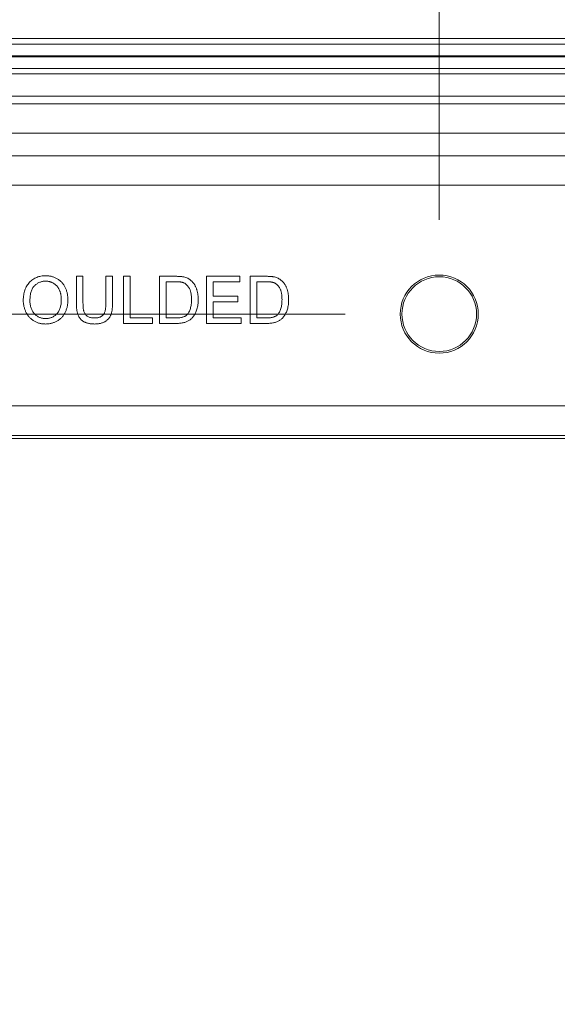
# Model space of a CAD drawing. Units: inches. Extents: x 2.5 to 65.9, y 1.6 to 42.6.
# Drawn here: x 31.5 to 32.7, y 18.3 to 20.4 of the extents above; entities that cross this region are included whole.
import ezdxf

# ---------------------------------------------------------------- set-up
doc = ezdxf.new("R2010")
doc.units = ezdxf.units.IN
doc.header["$LTSCALE"] = 4
doc.header["$MEASUREMENT"] = 0
doc.styles.add('SLDTEXTSTYLE0', font='TXT', dxfattribs={"width": 0.605})
doc.dimstyles.new('SLDDIMSTYLE1', dxfattribs={"dimtxt": 0.5, "dimasz": 0.376, "dimexe": 0, "dimexo": 0.0625, "dimgap": 0.125, "dimtad": 0, "dimtih": 1, "dimtoh": 1, "dimrnd": 1e-09, "dimzin": 12, "dimdsep": 46, "dimtxsty": 'SLDTEXTSTYLE0', "dimsah": 1, "dimcen": 0.09, "dimadec": 0, "dimazin": 3, "dimtfac": 1, "dimtofl": 0, "dimtmove": 0, "dimatfit": 3, "dimfxl": 1, "dimfrac": 2, "dimtolj": 1, "dimtzin": 12, "dimarcsym": 0})
doc.dimstyles.new('SLDDIMSTYLE2', dxfattribs={"dimtxt": 0.5, "dimasz": 0.376, "dimexe": 0, "dimexo": 0.0625, "dimgap": 0.125, "dimtad": 0, "dimtih": 1, "dimtoh": 1, "dimrnd": 1e-09, "dimzin": 4, "dimdsep": 46, "dimtxsty": 'SLDTEXTSTYLE0', "dimsah": 1, "dimcen": 0.09, "dimadec": 0, "dimazin": 1, "dimtfac": 1, "dimtofl": 0, "dimtmove": 0, "dimatfit": 3, "dimfxl": 1, "dimfrac": 2, "dimtolj": 1, "dimtzin": 12, "dimarcsym": 0})

# ---------------------------------------------------------------- blocks, each defined once
blk = doc.blocks.new('_D_8')
at = {"color": 136, "linetype": 'Continuous', "lineweight": 0}
for p, q in [((30.4759, 17.6031), (30.4759, 23.5418)), ((37.6954, 17.6031), (37.6954, 23.5418)), ((33.9499, 23.4254), (33.778, 23.4254)), ((33.778, 23.4254), (33.778, 22.6581)), ((35.6686, 23.4254), (35.8405, 23.4254)), ((35.8405, 23.4254), (35.8405, 22.6581)), ((30.4759, 23.0418), (32.1548, 23.0418)), ((37.6954, 23.0418), (36.1269, 23.0418)), ((33.778, 22.6581), (33.9499, 22.6581)), ((35.8405, 22.6581), (35.6686, 22.6581))]:
    blk.add_line(p, q, dxfattribs=at)
for points in [[(30.4759, 23.0418), (30.8519, 22.9618), (30.8519, 23.1218)], [(37.6954, 23.0418), (37.3194, 23.1218), (37.3194, 22.9618)]]:
    blk.add_solid(points, dxfattribs=at)
at = {"color": 136, "linetype": 'Continuous', "lineweight": 0, "char_height": 0.5, "attachment_point": 1, "style": 'SLDTEXTSTYLE0'}
for s, insert in [('7.22', (32.2693, 23.3026)), ('183.4', (33.9499, 23.3026))]:
    blk.add_mtext(s, dxfattribs=dict(at, insert=insert))
blk = doc.blocks.new('_D_9')
at = {"color": 136, "linetype": 'Continuous', "lineweight": 0}
for p, q in [((32.3997, 19.9719), (32.3997, 22.287)), ((35.7717, 19.9719), (35.7717, 22.287)), ((40.4162, 22.1706), (40.2443, 22.1706)), ((40.2443, 22.1706), (40.2443, 21.4033)), ((41.753, 22.1706), (41.9248, 22.1706)), ((41.9248, 22.1706), (41.9248, 21.4033)), ((32.3997, 21.787), (35.7717, 21.787)), ((35.7717, 21.787), (38.6211, 21.787)), ((40.2443, 21.4033), (40.4162, 21.4033)), ((41.9248, 21.4033), (41.753, 21.4033))]:
    blk.add_line(p, q, dxfattribs=at)
for points in [[(32.3997, 21.787), (32.7757, 21.707), (32.7757, 21.867)], [(35.7717, 21.787), (35.3957, 21.867), (35.3957, 21.707)]]:
    blk.add_solid(points, dxfattribs=at)
at = {"color": 136, "linetype": 'Continuous', "lineweight": 0, "char_height": 0.5, "attachment_point": 1, "style": 'SLDTEXTSTYLE0'}
for s, insert in [('3.37', (38.7356, 22.0478)), ('85.6', (40.4162, 22.0478))]:
    blk.add_mtext(s, dxfattribs=dict(at, insert=insert))
blk = doc.blocks.new('_D_10')
at = {"color": 136, "linetype": 'Continuous', "lineweight": 0}
for p, q in [((32.1997, 19.7719), (23.1045, 19.7719)), ((23.6045, 19.7719), (23.6045, 17.7433)), ((23.4135, 17.6287), (23.2417, 17.6287)), ((23.2417, 17.6287), (23.2417, 16.8614)), ((25.1323, 17.6287), (25.3042, 17.6287)), ((25.3042, 17.6287), (25.3042, 16.8614)), ((23.2417, 16.8614), (23.4135, 16.8614)), ((25.3042, 16.8614), (25.1323, 16.8614)), ((23.6045, 10.7723), (23.6045, 16.7468)), ((32.1997, 10.7723), (23.1045, 10.7723))]:
    blk.add_line(p, q, dxfattribs=at)
for points in [[(23.6045, 19.7719), (23.5245, 19.3959), (23.6845, 19.3959)], [(23.6045, 10.7723), (23.6845, 11.1483), (23.5245, 11.1483)]]:
    blk.add_solid(points, dxfattribs=at)
at = {"color": 136, "linetype": 'Continuous', "lineweight": 0, "char_height": 0.5, "attachment_point": 1, "style": 'SLDTEXTSTYLE0'}
for s, insert in [('9.00', (21.733, 17.5059)), ('228.6', (23.4135, 17.5059))]:
    blk.add_mtext(s, dxfattribs=dict(at, insert=insert))

msp = doc.modelspace()

# ---------------------------------------------------------------- linework, layer by layer
at = {"color": 7, "linetype": 'Continuous', "lineweight": 15}
for p, q in [((37.45187, 20.356916), (30.71944, 20.356916)), ((30.724254, 20.345296), (37.447057, 20.345296)), ((37.447057, 20.32051), (30.724254, 20.32051)), ((30.72516, 20.318322), (37.446151, 20.318322)), ((37.410012, 20.293536), (30.761299, 20.293536)), ((37.405199, 20.281916), (30.766112, 20.281916)), ((30.785799, 20.234916), (37.385512, 20.234916)), ((30.792672, 20.218323), (37.378639, 20.218323)), ((37.378639, 20.155833), (30.792672, 20.155833)), ((30.941641, 20.107915), (37.229672, 20.107915)), ((37.229672, 20.045657), (30.941639, 20.045657)), ((31.628219, 19.794575), (31.628219, 19.852107)), ((31.628219, 19.852107), (31.642322, 19.852107)), ((31.642322, 19.852107), (31.642322, 19.795236)), ((31.69104, 19.852107), (31.705143, 19.852107)), ((31.69104, 19.795236), (31.69104, 19.852107)), ((31.705143, 19.852107), (31.705143, 19.794575)), ((31.728219, 19.752107), (31.728219, 19.852107)), ((31.728219, 19.852107), (31.742322, 19.852107)), ((31.742322, 19.852107), (31.742322, 19.763645)), ((31.805143, 19.752107), (31.805143, 19.852107)), ((31.805143, 19.852107), (31.839337, 19.852107)), ((31.905143, 19.752107), (31.905143, 19.852107)), ((31.905143, 19.852107), (31.975655, 19.852107)), ((31.975655, 19.852107), (31.975655, 19.840568)), ((31.99745, 19.752107), (31.99745, 19.852107)), ((31.99745, 19.852107), (32.031645, 19.852107)), ((31.839518, 19.840568), (31.819245, 19.840568)), ((31.819245, 19.840568), (31.819245, 19.763645)), ((31.975655, 19.840568), (31.919245, 19.840568)), ((31.919245, 19.840568), (31.919245, 19.809799)), ((32.031825, 19.840568), (32.011553, 19.840568)), ((32.011553, 19.840568), (32.011553, 19.763645)), ((31.919245, 19.809799), (31.971809, 19.809799)), ((31.971809, 19.809799), (31.971809, 19.798261)), ((31.971809, 19.798261), (31.919245, 19.798261)), ((31.919245, 19.798261), (31.919245, 19.763645)), ((31.742322, 19.763645), (31.789758, 19.763645)), ((31.789758, 19.763645), (31.789758, 19.752107)), ((31.819245, 19.763645), (31.839858, 19.763645)), ((31.919245, 19.763645), (31.978219, 19.763645)), ((31.978219, 19.763645), (31.978219, 19.752107)), ((32.011553, 19.763645), (32.032166, 19.763645)), ((31.789758, 19.752107), (31.728219, 19.752107)), ((31.84096, 19.752107), (31.805143, 19.752107)), ((31.978219, 19.752107), (31.905143, 19.752107)), ((32.033268, 19.752107), (31.99745, 19.752107)), ((31.084364, 19.577107), (37.086947, 19.577107)), ((37.086947, 19.514116), (31.084364, 19.514116)), ((37.084357, 19.507866), (31.086953, 19.507866))]:
    msp.add_line(p, q, dxfattribs=at)
for radius in [0.083, 0.079335]:
    msp.add_circle((32.399686, 19.771866), radius, dxfattribs=at)
for points, knots in [([(31.515399, 19.800785), (31.515434, 19.80279), (31.515501, 19.806696), (31.516134, 19.812384), (31.517162, 19.817736), (31.51863, 19.822752), (31.520492, 19.827438), (31.522755, 19.831806), (31.525488, 19.835806), (31.52858, 19.839477), (31.532033, 19.842722), (31.53571, 19.845604), (31.539656, 19.848008), (31.543835, 19.849993), (31.548264, 19.851517), (31.552932, 19.852584), (31.557833, 19.853272), (31.561183, 19.853349), (31.562895, 19.853389)], [0, 0, 0, 0, 0.07522635, 0.14657472, 0.21450025, 0.27952997, 0.34240295, 0.40349605, 0.46376161, 0.52386436, 0.58325172, 0.64130204, 0.69889777, 0.75629524, 0.8146278, 0.87432477, 0.93578328, 1, 1, 1, 1]), ([(31.562895, 19.853389), (31.564024, 19.853369), (31.566266, 19.85333), (31.569581, 19.853032), (31.57281, 19.8525), (31.575951, 19.851788), (31.579013, 19.850853), (31.581996, 19.84975), (31.584875, 19.848382), (31.58767, 19.846852), (31.590346, 19.845139), (31.592861, 19.843248), (31.595209, 19.841191), (31.597422, 19.839003), (31.599425, 19.83661), (31.601301, 19.834085), (31.602997, 19.831384), (31.604518, 19.828527), (31.605879, 19.82556), (31.607041, 19.82247), (31.608039, 19.819294), (31.608875, 19.816013), (31.609474, 19.812629), (31.609952, 19.809156), (31.610203, 19.805583), (31.610248, 19.803169), (31.610271, 19.801947)], [0, 0, 0, 0, 0.04309897, 0.08558676, 0.12690767, 0.16796749, 0.20844956, 0.24902542, 0.28928053, 0.33000985, 0.37059772, 0.41046599, 0.45003322, 0.48968821, 0.52911642, 0.56903681, 0.60970305, 0.65075892, 0.69250926, 0.73421912, 0.77670691, 0.81955184, 0.86335073, 0.90783853, 0.9533337, 1, 1, 1, 1]), ([(31.839337, 19.852107), (31.840272, 19.852103), (31.842089, 19.852094), (31.844727, 19.852042), (31.847198, 19.851916), (31.849489, 19.851762), (31.851613, 19.851558), (31.853566, 19.851329), (31.85535, 19.85103), (31.856472, 19.850782), (31.857006, 19.850665)], [0, 0, 0, 0, 0.157890975, 0.306794252, 0.445674153, 0.575680436, 0.694631464, 0.805977805, 0.907764355, 1, 1, 1, 1]), ([(31.857006, 19.850665), (31.858385, 19.850303), (31.861094, 19.849592), (31.864919, 19.847993), (31.86843, 19.845987), (31.870513, 19.844335), (31.871549, 19.843513)], [0, 0, 0, 0, 0.26119485, 0.51314281, 0.7578093, 1, 1, 1, 1]), ([(32.031645, 19.852107), (32.03258, 19.852103), (32.034396, 19.852094), (32.037035, 19.852042), (32.039506, 19.851916), (32.041797, 19.851762), (32.043921, 19.851558), (32.045874, 19.851329), (32.047658, 19.85103), (32.04878, 19.850782), (32.049313, 19.850665)], [0, 0, 0, 0, 0.157890975, 0.306794252, 0.445674153, 0.575680436, 0.694631464, 0.805977805, 0.907764355, 1, 1, 1, 1]), ([(32.049313, 19.850665), (32.050692, 19.850303), (32.053402, 19.849592), (32.057227, 19.847993), (32.060738, 19.845987), (32.062821, 19.844335), (32.063856, 19.843513)], [0, 0, 0, 0, 0.26119485, 0.51314281, 0.7578093, 1, 1, 1, 1]), ([(31.562975, 19.84185), (31.561851, 19.841828), (31.559635, 19.841784), (31.556371, 19.841295), (31.553224, 19.840563), (31.55019, 19.839541), (31.547294, 19.838187), (31.544521, 19.836527), (31.541847, 19.834605), (31.539313, 19.832376), (31.536952, 19.829815), (31.534955, 19.826795), (31.533272, 19.823389), (31.531867, 19.819606), (31.530796, 19.815415), (31.530055, 19.810836), (31.529588, 19.805862), (31.529531, 19.802415), (31.529502, 19.800624)], [0, 0, 0, 0, 0.05594313, 0.11038204, 0.16404786, 0.21675948, 0.26960113, 0.32300851, 0.37758144, 0.43344934, 0.49092186, 0.55062477, 0.61311687, 0.67986075, 0.75135774, 0.8282611, 0.91079503, 1, 1, 1, 1]), ([(31.596168, 19.802047), (31.59616, 19.803035), (31.596143, 19.804975), (31.595922, 19.807834), (31.595636, 19.810604), (31.595202, 19.813281), (31.594603, 19.815855), (31.59394, 19.818345), (31.593111, 19.820729), (31.59217, 19.823017), (31.591117, 19.825198), (31.589929, 19.827252), (31.588621, 19.829172), (31.587227, 19.830994), (31.58567, 19.832648), (31.584026, 19.834203), (31.582256, 19.835628), (31.580379, 19.836922), (31.578421, 19.838088), (31.576387, 19.839085), (31.574307, 19.839961), (31.572149, 19.840632), (31.569942, 19.841174), (31.567676, 19.841585), (31.565343, 19.841798), (31.56377, 19.841833), (31.562975, 19.84185)], [0, 0, 0, 0, 0.05085162, 0.09975247, 0.14743765, 0.19408578, 0.23917093, 0.28333982, 0.32657715, 0.36893628, 0.41057187, 0.45105059, 0.49087686, 0.53004433, 0.56893666, 0.60757786, 0.6464201, 0.68567935, 0.72479858, 0.76351301, 0.80217253, 0.84074036, 0.87964938, 0.91907061, 0.95909786, 1, 1, 1, 1]), ([(31.856044, 19.838505), (31.855586, 19.838673), (31.854614, 19.839028), (31.853029, 19.839431), (31.85126, 19.839801), (31.84929, 19.840061), (31.847128, 19.840313), (31.844761, 19.840467), (31.842202, 19.840536), (31.840432, 19.840557), (31.839518, 19.840568)], [0, 0, 0, 0, 0.08742501, 0.18524786, 0.29273835, 0.4112061, 0.54124559, 0.68278094, 0.83603395, 1, 1, 1, 1]), ([(31.873091, 19.802868), (31.873074, 19.804144), (31.873041, 19.806623), (31.872834, 19.810236), (31.872424, 19.813617), (31.871901, 19.816772), (31.871187, 19.819691), (31.870369, 19.822403), (31.869342, 19.824872), (31.868169, 19.827116), (31.866882, 19.829151), (31.865541, 19.83102), (31.864139, 19.832718), (31.862647, 19.83422), (31.861108, 19.835571), (31.859496, 19.836742), (31.857813, 19.837735), (31.856631, 19.83825), (31.856044, 19.838505)], [0, 0, 0, 0, 0.091257929, 0.177401717, 0.258693903, 0.334791461, 0.406045097, 0.473581442, 0.537187194, 0.597012411, 0.654533358, 0.709286198, 0.761517996, 0.811847549, 0.860604237, 0.907805749, 0.954259279, 1, 1, 1, 1]), ([(31.871549, 19.843513), (31.872192, 19.842948), (31.873481, 19.841816), (31.875252, 19.839951), (31.876895, 19.837972), (31.878459, 19.835913), (31.879844, 19.833701), (31.881142, 19.831397), (31.882274, 19.828956), (31.883316, 19.826419), (31.884245, 19.823774), (31.885007, 19.821024), (31.885708, 19.818197), (31.88623, 19.815263), (31.886685, 19.812246), (31.886974, 19.809129), (31.887161, 19.805922), (31.887183, 19.80375), (31.887194, 19.802648)], [0, 0, 0, 0, 0.05681234, 0.11388184, 0.17053307, 0.22754744, 0.28535269, 0.34370114, 0.40300023, 0.46384211, 0.52581548, 0.588967, 0.65327052, 0.71909659, 0.78674864, 0.85578831, 0.92683581, 1, 1, 1, 1]), ([(32.048352, 19.838505), (32.047893, 19.838673), (32.046922, 19.839028), (32.045337, 19.839431), (32.043568, 19.839801), (32.041597, 19.840061), (32.039436, 19.840313), (32.037069, 19.840467), (32.03451, 19.840536), (32.03274, 19.840557), (32.031825, 19.840568)], [0, 0, 0, 0, 0.08742501, 0.18524786, 0.29273835, 0.4112061, 0.54124559, 0.68278094, 0.83603395, 1, 1, 1, 1]), ([(32.065399, 19.802868), (32.065382, 19.804144), (32.065349, 19.806623), (32.065141, 19.810236), (32.064732, 19.813617), (32.064209, 19.816772), (32.063494, 19.819691), (32.062677, 19.822403), (32.061649, 19.824872), (32.060476, 19.827116), (32.05919, 19.829151), (32.057849, 19.83102), (32.056447, 19.832718), (32.054954, 19.83422), (32.053416, 19.835571), (32.051803, 19.836742), (32.050121, 19.837735), (32.048938, 19.83825), (32.048352, 19.838505)], [0, 0, 0, 0, 0.091257929, 0.177401717, 0.258693903, 0.334791461, 0.406045097, 0.473581442, 0.537187194, 0.597012411, 0.654533358, 0.709286198, 0.761517996, 0.811847549, 0.860604237, 0.907805749, 0.954259279, 1, 1, 1, 1]), ([(32.063856, 19.843513), (32.0645, 19.842948), (32.065789, 19.841816), (32.06756, 19.839951), (32.069203, 19.837972), (32.070766, 19.835913), (32.072151, 19.833701), (32.073449, 19.831397), (32.074582, 19.828956), (32.075624, 19.826419), (32.076552, 19.823774), (32.077315, 19.821024), (32.078016, 19.818197), (32.078537, 19.815263), (32.078992, 19.812246), (32.079281, 19.809129), (32.079469, 19.805922), (32.079491, 19.80375), (32.079502, 19.802648)], [0, 0, 0, 0, 0.05681234, 0.11388184, 0.17053307, 0.22754744, 0.28535269, 0.34370114, 0.40300023, 0.46384211, 0.52581548, 0.588967, 0.65327052, 0.71909659, 0.78674864, 0.85578831, 0.92683581, 1, 1, 1, 1]), ([(31.562835, 19.750825), (31.561686, 19.750842), (31.559409, 19.750875), (31.556044, 19.751212), (31.552763, 19.751725), (31.549575, 19.752465), (31.546485, 19.753431), (31.543489, 19.7546), (31.540576, 19.755957), (31.537783, 19.75754), (31.535119, 19.7593), (31.532609, 19.761229), (31.530256, 19.763308), (31.528097, 19.765573), (31.526062, 19.76794), (31.524233, 19.770498), (31.522549, 19.773189), (31.521061, 19.776039), (31.519717, 19.778963), (31.518584, 19.781962), (31.517589, 19.784992), (31.516796, 19.788071), (31.516164, 19.791193), (31.515739, 19.794352), (31.515433, 19.797554), (31.51541, 19.799702), (31.515399, 19.800785)], [0, 0, 0, 0, 0.044697, 0.08853356, 0.13140913, 0.17381394, 0.21571453, 0.25724716, 0.29884796, 0.34060418, 0.38202945, 0.42296975, 0.46363223, 0.50404754, 0.54459121, 0.58496393, 0.62626522, 0.6679794, 0.70994275, 0.75138186, 0.79261856, 0.83394844, 0.87500805, 0.91644553, 0.95790661, 1, 1, 1, 1]), ([(31.529502, 19.800624), (31.529523, 19.799181), (31.529565, 19.796366), (31.530047, 19.792261), (31.530779, 19.788389), (31.531787, 19.784737), (31.533143, 19.781342), (31.534763, 19.778171), (31.536704, 19.775246), (31.538921, 19.772574), (31.54136, 19.770174), (31.543966, 19.768078), (31.54674, 19.766323), (31.549651, 19.764873), (31.55272, 19.763742), (31.555938, 19.762947), (31.559307, 19.76245), (31.561604, 19.762393), (31.562775, 19.762363)], [0, 0, 0, 0, 0.0759644, 0.14812522, 0.21720061, 0.28329991, 0.34720187, 0.40929954, 0.47042562, 0.53158806, 0.59173917, 0.65025774, 0.70730304, 0.76420846, 0.82114753, 0.87911881, 0.93842282, 1, 1, 1, 1]), ([(31.562775, 19.762363), (31.563965, 19.762393), (31.566295, 19.762451), (31.569715, 19.76294), (31.572964, 19.763771), (31.576075, 19.764877), (31.578992, 19.766373), (31.581782, 19.768125), (31.584369, 19.770265), (31.586817, 19.772669), (31.589013, 19.775402), (31.590962, 19.778396), (31.592545, 19.781697), (31.593911, 19.78523), (31.594912, 19.789065), (31.595651, 19.793156), (31.596097, 19.797516), (31.596144, 19.80051), (31.596168, 19.802047)], [0, 0, 0, 0, 0.06105491, 0.11954535, 0.17680636, 0.23295648, 0.28858349, 0.34466666, 0.40166151, 0.4605401, 0.52047706, 0.58121287, 0.64343076, 0.70796087, 0.77537074, 0.84641368, 0.92115189, 1, 1, 1, 1]), ([(31.610271, 19.801947), (31.61025, 19.800704), (31.610209, 19.798249), (31.60993, 19.794623), (31.60944, 19.791101), (31.608791, 19.787672), (31.60792, 19.784345), (31.606886, 19.781108), (31.605635, 19.777982), (31.604222, 19.774959), (31.602623, 19.77208), (31.60086, 19.769366), (31.59893, 19.766842), (31.596863, 19.764477), (31.594612, 19.762313), (31.592204, 19.760331), (31.589647, 19.758511), (31.586934, 19.756903), (31.584113, 19.755493), (31.58124, 19.754242), (31.578312, 19.753176), (31.575321, 19.752311), (31.572273, 19.751658), (31.569178, 19.751169), (31.566025, 19.750887), (31.563904, 19.750846), (31.562835, 19.750825)], [0, 0, 0, 0, 0.04755956, 0.09396211, 0.13911153, 0.18362631, 0.22745703, 0.27070251, 0.31361053, 0.35626045, 0.39836615, 0.43955651, 0.48004538, 0.5198885, 0.55965775, 0.59942125, 0.63920776, 0.67966837, 0.72001985, 0.75985887, 0.79955988, 0.83919914, 0.87895608, 0.91879427, 0.95908336, 1, 1, 1, 1]), ([(31.666921, 19.750825), (31.665799, 19.750841), (31.663613, 19.750873), (31.660409, 19.751091), (31.657361, 19.751477), (31.654461, 19.751983), (31.651717, 19.752669), (31.649134, 19.753508), (31.646704, 19.75449), (31.644425, 19.755608), (31.642324, 19.756898), (31.640365, 19.758306), (31.638556, 19.759848), (31.636914, 19.761536), (31.635419, 19.763347), (31.634092, 19.765299), (31.63293, 19.767396), (31.631905, 19.769632), (31.631011, 19.77204), (31.63029, 19.774653), (31.629638, 19.777464), (31.629138, 19.780484), (31.628698, 19.783708), (31.628443, 19.787146), (31.628249, 19.790793), (31.62823, 19.793292), (31.628219, 19.794575)], [0, 0, 0, 0, 0.04970373, 0.09684384, 0.142151, 0.1857219, 0.22718483, 0.26731071, 0.30592223, 0.34322348, 0.37959378, 0.41497406, 0.45000647, 0.48472659, 0.51918875, 0.55388997, 0.58911041, 0.62524059, 0.66276631, 0.70274366, 0.74521961, 0.79053836, 0.8382677, 0.88930868, 0.9432049, 1, 1, 1, 1]), ([(31.642322, 19.795236), (31.642331, 19.794201), (31.642349, 19.792204), (31.642442, 19.789311), (31.642627, 19.786626), (31.642857, 19.784145), (31.643172, 19.781878), (31.643576, 19.779827), (31.644029, 19.777986), (31.644707, 19.775832), (31.645833, 19.773429), (31.647607, 19.770881), (31.649772, 19.768667), (31.652348, 19.76684), (31.655273, 19.765387), (31.658529, 19.764386), (31.662075, 19.763742), (31.664541, 19.763678), (31.66582, 19.763645)], [0, 0, 0, 0, 0.06814033, 0.13147776, 0.19051398, 0.24527635, 0.29544417, 0.34113495, 0.3828208, 0.42021599, 0.4896332, 0.55657913, 0.62372104, 0.69239946, 0.76356366, 0.83780167, 0.91592553, 1, 1, 1, 1]), ([(31.66582, 19.763645), (31.666915, 19.763664), (31.669031, 19.7637), (31.672082, 19.76399), (31.674878, 19.76452), (31.677444, 19.765202), (31.679761, 19.766129), (31.681844, 19.767252), (31.683685, 19.768577), (31.685297, 19.770139), (31.686686, 19.77201), (31.687856, 19.774238), (31.688853, 19.776828), (31.689671, 19.779786), (31.690267, 19.783128), (31.690732, 19.786831), (31.690977, 19.790912), (31.691018, 19.793753), (31.69104, 19.795236)], [0, 0, 0, 0, 0.06947684, 0.13415275, 0.19403207, 0.24981409, 0.30226117, 0.35190518, 0.39950622, 0.44562064, 0.49372379, 0.54657952, 0.6047686, 0.66939042, 0.74089706, 0.81983701, 0.90597192, 1, 1, 1, 1]), ([(31.705143, 19.794575), (31.705128, 19.793353), (31.705099, 19.790975), (31.704968, 19.787506), (31.704713, 19.784231), (31.704322, 19.781153), (31.703881, 19.77826), (31.703292, 19.775568), (31.702618, 19.773065), (31.701841, 19.770735), (31.700901, 19.768562), (31.699828, 19.7665), (31.698576, 19.764541), (31.697148, 19.76269), (31.695538, 19.760957), (31.69379, 19.759297), (31.691856, 19.757755), (31.689759, 19.756314), (31.687495, 19.755007), (31.685055, 19.753879), (31.682443, 19.752949), (31.679668, 19.752158), (31.676719, 19.751571), (31.673603, 19.751126), (31.670318, 19.750865), (31.66807, 19.750838), (31.666921, 19.750825)], [0, 0, 0, 0, 0.05464315, 0.10633566, 0.15515487, 0.20148115, 0.2450182, 0.28595092, 0.32462635, 0.36088097, 0.3956535, 0.43037471, 0.46474502, 0.49944055, 0.53472708, 0.57042049, 0.60716233, 0.6451729, 0.68409301, 0.72389965, 0.76517068, 0.80798515, 0.85277756, 0.8995176, 0.94863443, 1, 1, 1, 1]), ([(31.887194, 19.802648), (31.887167, 19.800803), (31.887115, 19.797215), (31.886598, 19.791995), (31.885798, 19.787088), (31.884634, 19.782524), (31.8832, 19.778329), (31.881635, 19.774467), (31.879835, 19.771006), (31.87786, 19.767916), (31.875744, 19.765177), (31.873526, 19.762749), (31.871202, 19.76063), (31.868782, 19.758766), (31.866141, 19.757222), (31.863306, 19.755835), (31.860186, 19.754721), (31.856839, 19.753747), (31.853226, 19.753017), (31.849367, 19.75248), (31.845246, 19.752156), (31.842416, 19.752123), (31.84096, 19.752107)], [0, 0, 0, 0, 0.07053769, 0.13726469, 0.20047178, 0.26057265, 0.31720333, 0.37000597, 0.41982408, 0.46624057, 0.51013357, 0.55208105, 0.59186296, 0.63033639, 0.66871556, 0.70870609, 0.75089558, 0.79528535, 0.8419801, 0.89176479, 0.94429419, 1, 1, 1, 1]), ([(31.863476, 19.770717), (31.864214, 19.77156), (31.865729, 19.773293), (31.867616, 19.77632), (31.869262, 19.779727), (31.870638, 19.783548), (31.871766, 19.787772), (31.872519, 19.792436), (31.87301, 19.797509), (31.873064, 19.801037), (31.873091, 19.802868)], [0, 0, 0, 0, 0.09777309, 0.20085956, 0.31044139, 0.42781608, 0.55516839, 0.69183374, 0.84008873, 1, 1, 1, 1]), ([(32.079502, 19.802648), (32.079475, 19.800803), (32.079422, 19.797215), (32.078905, 19.791995), (32.078105, 19.787088), (32.076941, 19.782524), (32.075507, 19.778329), (32.073943, 19.774467), (32.072143, 19.771006), (32.070168, 19.767916), (32.068051, 19.765177), (32.065834, 19.762749), (32.06351, 19.76063), (32.06109, 19.758766), (32.058449, 19.757222), (32.055614, 19.755835), (32.052494, 19.754721), (32.049147, 19.753747), (32.045534, 19.753017), (32.041674, 19.75248), (32.037553, 19.752156), (32.034724, 19.752123), (32.033268, 19.752107)], [0, 0, 0, 0, 0.07053769, 0.13726469, 0.20047178, 0.26057265, 0.31720333, 0.37000597, 0.41982408, 0.46624057, 0.51013357, 0.55208105, 0.59186296, 0.63033639, 0.66871556, 0.70870609, 0.75089558, 0.79528535, 0.8419801, 0.89176479, 0.94429419, 1, 1, 1, 1]), ([(32.055784, 19.770717), (32.056521, 19.77156), (32.058037, 19.773293), (32.059924, 19.77632), (32.06157, 19.779727), (32.062946, 19.783548), (32.064074, 19.787772), (32.064826, 19.792436), (32.065318, 19.797509), (32.065371, 19.801037), (32.065399, 19.802868)], [0, 0, 0, 0, 0.09777309, 0.20085956, 0.31044139, 0.42781608, 0.55516839, 0.69183374, 0.84008873, 1, 1, 1, 1]), ([(31.839858, 19.763645), (31.841361, 19.763668), (31.844205, 19.76371), (31.848216, 19.764037), (31.851717, 19.764601), (31.854747, 19.765403), (31.857376, 19.766441), (31.85969, 19.767667), (31.861749, 19.769059), (31.862909, 19.770172), (31.863476, 19.770717)], [0, 0, 0, 0, 0.17795615, 0.33665339, 0.47612153, 0.59733392, 0.7070073, 0.80992966, 0.90708775, 1, 1, 1, 1]), ([(32.032166, 19.763645), (32.033669, 19.763668), (32.036512, 19.76371), (32.040524, 19.764037), (32.044025, 19.764601), (32.047055, 19.765403), (32.049683, 19.766441), (32.051998, 19.767667), (32.054057, 19.769059), (32.055217, 19.770172), (32.055784, 19.770717)], [0, 0, 0, 0, 0.17795615, 0.33665339, 0.47612153, 0.59733392, 0.7070073, 0.80992966, 0.90708775, 1, 1, 1, 1])]:
    msp.add_open_spline(points, degree=3, knots=knots, dxfattribs=at)

# ---------------------------------------------------------------- dimensions: what is measured, and where the dimension line sits
at = {"color": 136, "linetype": 'Continuous', "lineweight": 0}
for base, p1, p2, picture, middle in [((37.695448, 23.041758), (30.475863, 17.403073), (37.695448, 17.403073), '_D_8', (34.140832, 23.041758)), ((35.771655, 21.78696), (32.399686, 19.771866), (35.771655, 19.771866), '_D_9', (40.41616, 21.78696))]:
    dim = msp.add_linear_dim(base=base, p1=p1, p2=p2, dimstyle='SLDDIMSTYLE1', dxfattribs=at)
    dim.commit()
    dim.dimension.update_dxf_attribs({"geometry": picture, "text_midpoint": middle, "dimtype": 160})
dim = msp.add_linear_dim(base=(23.604511, 10.77228), p1=(32.399686, 19.771866), p2=(32.399686, 10.77228), angle=90, dimstyle='SLDDIMSTYLE2', dxfattribs=at)
dim.commit()
dim.dimension.update_dxf_attribs({"geometry": '_D_10', "text_midpoint": (23.604511, 17.245047), "dimtype": 160})

doc.saveas('drawing.dxf')
